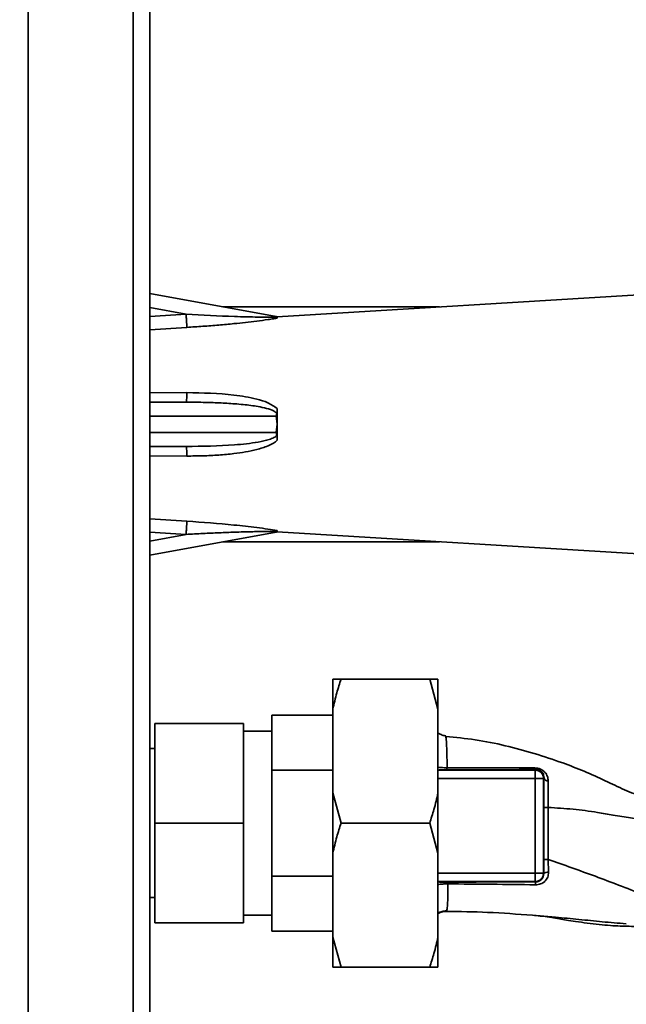
# Paper-space layout 'Blatt1' of a CAD drawing. Units: millimetres. Extents: x 0 to 6300, y 0 to 4455.
# Drawn here: x 1589 to 1699, y 1025 to 1202 of the extents above; entities that cross this region are included whole.
import ezdxf

# ---------------------------------------------------------------- set-up
doc = ezdxf.new("R2010")
doc.units = ezdxf.units.MM
doc.header["$LTSCALE"] = 15
doc.layers.add('1', color=7, linetype='Continuous')
doc.styles.add('SLDTEXTSTYLE0', font='TXT', dxfattribs={"width": 0.605})
doc.dimstyles.new('SLDDIMSTYLE0', dxfattribs={"dimtxt": 52.5, "dimasz": 37.5, "dimexe": 0, "dimexo": 0.0625, "dimgap": 13.125, "dimtad": 1, "dimdec": 1, "dimrnd": 1e-09, "dimzin": 4, "dimdsep": 46, "dimtxsty": 'SLDTEXTSTYLE0', "dimsah": 1, "dimcen": 0.09, "dimadec": 0, "dimazin": 1, "dimtfac": 1, "dimtdec": 1, "dimtofl": 0, "dimtmove": 0, "dimatfit": 3, "dimfxl": 1, "dimfrac": 2, "dimtolj": 1, "dimtzin": 12, "dimarcsym": 0})

# ---------------------------------------------------------------- blocks, each defined once
blk = doc.blocks.new('_D_1')
at = {"layer": '1'}
for p, q in [((1227.84, 1329.29), (2300.84, 1329.29)), ((2285.84, 1329.29), (2285.84, 624.96)), ((1464.84, 624.96), (2300.84, 624.96))]:
    blk.add_line(p, q, dxfattribs=at)
for points in [[(2285.84, 1329.29), (2279.84, 1291.79), (2291.84, 1291.79)], [(2285.84, 624.96), (2291.84, 662.46), (2279.84, 662.46)]]:
    blk.add_solid(points, dxfattribs=at)
at = {"layer": '1', "insert": (2218.16, 858.82), "char_height": 52.5, "attachment_point": 1, "rotation": 90, "style": 'SLDTEXTSTYLE0'}
blk.add_mtext('ca. 750', dxfattribs=at)

psp = doc.layouts.new('Blatt1')

# ---------------------------------------------------------------- linework, layer by layer
at = {"color": 7, "linetype": 'Continuous', "lineweight": 35}
for p, q in [((1590.84, 1269.29), (1590.84, 719.29)), ((1609.84, 1269.29), (1609.84, 719.29)), ((1612.84, 1269.29), (1612.84, 719.29)), ((1635.62, 1148.74), (1612.84, 1152.89)), ((1714.71, 1153.52), (1635.84, 1148.7)), ((1612.84, 1150.35), (1619.38, 1149.16)), ((1665.12, 1150.49), (1626.02, 1150.49)), ((1619.38, 1149.16), (1612.84, 1148.73)), ((1635.62, 1148.74), (1635.84, 1148.7)), ((1619.53, 1146.79), (1612.84, 1146.36)), ((1612.84, 1134.99), (1619.53, 1135.01)), ((1612.84, 1133.29), (1619.38, 1133.29)), ((1612.84, 1130.79), (1635.62, 1130.79)), ((1635.84, 1129.29), (1635.62, 1130.79)), ((1635.62, 1127.79), (1635.84, 1129.29)), ((1635.62, 1127.79), (1612.84, 1127.79)), ((1612.84, 1125.29), (1619.38, 1125.29)), ((1619.53, 1123.56), (1612.84, 1123.58)), ((1612.84, 1112.22), (1619.53, 1111.79)), ((1612.84, 1105.68), (1635.62, 1109.84)), ((1619.38, 1109.42), (1612.84, 1109.84)), ((1612.84, 1108.22), (1619.38, 1109.42)), ((1635.84, 1109.88), (1635.62, 1109.84)), ((1635.84, 1109.88), (1714.71, 1105.05)), ((1626.02, 1108.09), (1665.12, 1108.09)), ((1645.84, 1083.29), (1647.34, 1083.29)), ((1645.84, 1077.84), (1645.84, 1083.29)), ((1647.34, 1083.29), (1663.34, 1083.29)), ((1664.84, 1077.84), (1663.34, 1083.29)), ((1664.84, 1077.84), (1664.84, 1083.29)), ((1645.84, 1062.73), (1645.84, 1077.84)), ((1664.84, 1062.73), (1664.84, 1077.84)), ((1645.84, 1076.79), (1634.84, 1076.79)), ((1634.84, 1076.79), (1634.84, 1066.84)), ((1613.74, 1075.29), (1629.74, 1075.29)), ((1613.74, 1057.29), (1613.74, 1075.29)), ((1629.74, 1075.29), (1629.74, 1057.29)), ((1634.84, 1073.91), (1629.74, 1073.91)), ((1666.2, 1072.96), (1666.24, 1072.88)), ((1613.74, 1070.74), (1612.84, 1070.74)), ((1634.84, 1066.84), (1645.84, 1066.84)), ((1634.84, 1047.73), (1634.84, 1066.84)), ((1664.84, 1066.84), (1682.39, 1066.84)), ((1682.53, 1066.97), (1682.39, 1066.84)), ((1682.39, 1066.84), (1682.39, 1065.34)), ((1664.84, 1065.34), (1682.39, 1065.34)), ((1682.39, 1065.34), (1682.39, 1048.24)), ((1683.98, 1065.42), (1683.89, 1065.34)), ((1683.89, 1065.34), (1683.89, 1048.24)), ((1645.84, 1062.73), (1647.34, 1057.29)), ((1645.84, 1051.84), (1645.84, 1062.73)), ((1664.84, 1051.84), (1664.84, 1062.73)), ((1613.74, 1057.29), (1629.74, 1057.29)), ((1613.74, 1039.29), (1613.74, 1057.29)), ((1629.74, 1057.29), (1629.74, 1039.29)), ((1647.34, 1057.29), (1663.34, 1057.29)), ((1664.84, 1051.84), (1663.34, 1057.29)), ((1645.84, 1036.73), (1645.84, 1051.84)), ((1664.84, 1036.73), (1664.84, 1051.84)), ((1684.71, 1050.75), (1684.79, 1048.41)), ((1645.84, 1047.73), (1634.84, 1047.73)), ((1634.84, 1047.73), (1634.84, 1037.79)), ((1664.84, 1048.24), (1682.39, 1048.24)), ((1682.39, 1048.24), (1683.89, 1048.24)), ((1682.39, 1046.74), (1682.39, 1048.24)), ((1683.93, 1048.19), (1683.89, 1048.24)), ((1682.39, 1046.74), (1664.84, 1046.74)), ((1682.39, 1046.74), (1682.46, 1046.67)), ((1612.84, 1043.84), (1613.74, 1043.84)), ((1629.74, 1040.66), (1634.84, 1040.66)), ((1613.74, 1039.29), (1629.74, 1039.29)), ((1634.84, 1037.79), (1645.84, 1037.79)), ((1645.84, 1036.73), (1647.34, 1031.29)), ((1645.84, 1031.29), (1645.84, 1036.73)), ((1664.84, 1031.29), (1664.84, 1036.73)), ((1647.34, 1031.29), (1663.34, 1031.29)), ((1664.84, 1031.29), (1663.34, 1031.29))]:
    psp.add_line(p, q, dxfattribs=at)
at = {"color": 7, "linetype": 'Continuous', "lineweight": 35, "flags": 128}
for points in [[(1683.92, 1060.12), (1683.92, 1054.87), (1683.92, 1050.75)], [(1684.71, 1060.12), (1684.71, 1054.87), (1684.71, 1050.75)]]:
    psp.add_lwpolyline(points, dxfattribs=at)
at = {"color": 7, "linetype": 'Continuous', "lineweight": 35}
for centre, radius, start, end in [((1682.67, 1067.31), 0.369, 189.4782, 247.7052), ((1682.39, 1065.34), 1.5, 0.0817, 89.9183), ((1684.72, 1065.68), 0.783, 198.8209, 271.0294), ((1684.56, 985.48), 74.65, 89.8858, 90.4882), ((1684.56, 975.36), 75.39, 89.8869, 90.4833), ((1684.63, 1047.25), 1.18, 82.4168, 126.3851), ((1684.69, 1046.22), 2.28, 168.6499, 181.7946)]:
    psp.add_arc(centre, radius, start, end, dxfattribs=at)
for points, knots in [([(1635.75, 1148.67), (1635.69, 1148.67), (1635.54, 1148.65), (1635.07, 1148.64), (1634.03, 1148.63), (1631.66, 1148.65), (1626.65, 1148.78), (1622.3, 1149.01), (1619.38, 1149.16)], [0, 0, 0, 0, 0.018131, 0.042327, 0.096524, 0.218139, 0.474673, 1, 1, 1, 1]), ([(1619.53, 1146.79), (1619.52, 1146.89), (1619.51, 1147.1), (1619.47, 1147.67), (1619.43, 1148.37), (1619.39, 1148.9), (1619.38, 1149.16)], [0, 0, 0, 0, 0.249969, 0.499942, 0.749811, 1, 1, 1, 1]), ([(1635.84, 1148.48), (1635.61, 1148.44), (1635.1, 1148.34), (1633.85, 1148.15), (1632.16, 1147.92), (1630.09, 1147.68), (1627.8, 1147.44), (1625.23, 1147.2), (1622.4, 1146.98), (1620.48, 1146.85), (1619.53, 1146.79)], [0, 0, 0, 0, 0.052867, 0.117923, 0.245569, 0.370047, 0.494878, 0.658862, 0.830313, 1, 1, 1, 1]), ([(1635.75, 1148.67), (1635.74, 1148.68), (1635.7, 1148.72), (1635.65, 1148.73), (1635.62, 1148.74)], [0, 0, 0, 0, 0.3457405, 1, 1, 1, 1]), ([(1635.84, 1148.48), (1635.84, 1148.52), (1635.84, 1148.57), (1635.78, 1148.65), (1635.75, 1148.67)], [0, 0, 0, 0, 0.63483, 1, 1, 1, 1]), ([(1635.84, 1148.7), (1635.84, 1148.7), (1635.84, 1148.7), (1635.84, 1148.66), (1635.84, 1148.56), (1635.84, 1148.5), (1635.84, 1148.48)], [0, 0, 0, 0, 0.000141, 0.559961, 0.912024, 1, 1, 1, 1]), ([(1619.53, 1135.01), (1619.52, 1134.77), (1619.51, 1134.29), (1619.47, 1133.73), (1619.43, 1133.36), (1619.39, 1133.31), (1619.38, 1133.29)], [0, 0, 0, 0, 0.249969, 0.499942, 0.749811, 1, 1, 1, 1]), ([(1619.53, 1135.01), (1622.37, 1134.96), (1626.62, 1134.89), (1631.46, 1134.04), (1634.15, 1133.29), (1635.28, 1132.52), (1635.84, 1132.14)], [0, 0, 0, 0, 0.505309, 0.754956, 0.879919, 1, 1, 1, 1]), ([(1619.38, 1133.29), (1620.39, 1133.28), (1622.39, 1133.27), (1625.31, 1133.18), (1627.73, 1133.03), (1629.64, 1132.87), (1631.04, 1132.7), (1632.44, 1132.49), (1633.86, 1132.2), (1634.94, 1131.85), (1635.56, 1131.48), (1635.69, 1131.31), (1635.75, 1131.23)], [0, 0, 0, 0, 0.183061, 0.358331, 0.525442, 0.618159, 0.701874, 0.779913, 0.872312, 0.960628, 0.982986, 1, 1, 1, 1]), ([(1635.62, 1130.79), (1635.65, 1130.88), (1635.7, 1131.03), (1635.74, 1131.18), (1635.75, 1131.23)], [0, 0, 0, 0, 0.654337, 1, 1, 1, 1]), ([(1635.75, 1131.23), (1635.78, 1131.34), (1635.84, 1131.64), (1635.84, 1131.95), (1635.84, 1132.15)], [0, 0, 0, 0, 0.364149, 1, 1, 1, 1]), ([(1635.84, 1132.15), (1635.84, 1132.06), (1635.84, 1131.65), (1635.84, 1130.7), (1635.84, 1129.83), (1635.84, 1129.29), (1635.84, 1129.29)], [0, 0, 0, 0, 0.086472, 0.432469, 0.999859, 1, 1, 1, 1]), ([(1635.84, 1129.29), (1635.84, 1129.29), (1635.84, 1128.75), (1635.84, 1127.88), (1635.84, 1126.93), (1635.84, 1126.51), (1635.84, 1126.43)], [0, 0, 0, 0, 0.000141, 0.559962, 0.912024, 1, 1, 1, 1]), ([(1635.75, 1127.34), (1635.69, 1127.26), (1635.54, 1127.08), (1635.07, 1126.8), (1634.03, 1126.41), (1631.66, 1125.91), (1626.65, 1125.38), (1622.3, 1125.32), (1619.38, 1125.29)], [0, 0, 0, 0, 0.018131, 0.042327, 0.096524, 0.218138, 0.474673, 1, 1, 1, 1]), ([(1635.75, 1127.34), (1635.74, 1127.39), (1635.7, 1127.54), (1635.65, 1127.69), (1635.62, 1127.79)], [0, 0, 0, 0, 0.345741, 1, 1, 1, 1]), ([(1635.84, 1126.43), (1635.84, 1126.62), (1635.84, 1126.93), (1635.78, 1127.23), (1635.75, 1127.34)], [0, 0, 0, 0, 0.63483, 1, 1, 1, 1]), ([(1619.53, 1123.56), (1619.52, 1123.8), (1619.51, 1124.28), (1619.47, 1124.84), (1619.43, 1125.21), (1619.39, 1125.26), (1619.38, 1125.29)], [0, 0, 0, 0, 0.249969, 0.499942, 0.749811, 1, 1, 1, 1]), ([(1635.84, 1126.43), (1635.61, 1126.24), (1635.1, 1125.83), (1633.85, 1125.25), (1632.16, 1124.72), (1630.09, 1124.28), (1627.8, 1123.95), (1625.23, 1123.72), (1622.4, 1123.58), (1620.48, 1123.57), (1619.53, 1123.56)], [0, 0, 0, 0, 0.052867, 0.117923, 0.245568, 0.370046, 0.494878, 0.658861, 0.830313, 1, 1, 1, 1]), ([(1619.53, 1111.79), (1619.52, 1111.68), (1619.51, 1111.47), (1619.47, 1110.9), (1619.43, 1110.2), (1619.39, 1109.68), (1619.38, 1109.42)], [0, 0, 0, 0, 0.2499692, 0.4999421, 0.7498105, 1, 1, 1, 1]), ([(1619.53, 1111.79), (1622.37, 1111.59), (1626.62, 1111.28), (1631.46, 1110.74), (1634.15, 1110.39), (1635.28, 1110.19), (1635.84, 1110.09)], [0, 0, 0, 0, 0.5053074, 0.754953, 0.879916, 1, 1, 1, 1]), ([(1619.38, 1109.42), (1620.39, 1109.47), (1622.39, 1109.58), (1625.31, 1109.71), (1627.73, 1109.81), (1629.64, 1109.87), (1631.04, 1109.9), (1632.44, 1109.93), (1633.86, 1109.94), (1634.94, 1109.94), (1635.56, 1109.92), (1635.69, 1109.91), (1635.75, 1109.9)], [0, 0, 0, 0, 0.183063, 0.358337, 0.52544, 0.61816, 0.701874, 0.77991, 0.872309, 0.960627, 0.982985, 1, 1, 1, 1]), ([(1635.62, 1109.84), (1635.65, 1109.85), (1635.7, 1109.86), (1635.74, 1109.89), (1635.75, 1109.9)], [0, 0, 0, 0, 0.654337, 1, 1, 1, 1]), ([(1635.75, 1109.9), (1635.78, 1109.93), (1635.84, 1110), (1635.84, 1110.05), (1635.84, 1110.09)], [0, 0, 0, 0, 0.364137, 1, 1, 1, 1]), ([(1635.84, 1110.09), (1635.84, 1110.08), (1635.84, 1110.02), (1635.84, 1109.91), (1635.84, 1109.88), (1635.84, 1109.88), (1635.84, 1109.88)], [0, 0, 0, 0, 0.086472, 0.432467, 0.999859, 1, 1, 1, 1]), ([(1647.34, 1083.29), (1647.08, 1082.47), (1646.5, 1080.67), (1646.07, 1078.84), (1645.84, 1077.84)], [0, 0, 0, 0, 0.455294, 1, 1, 1, 1]), ([(1663.34, 1083.29), (1663.81, 1083.29), (1664.38, 1083.29), (1664.78, 1083.29), (1664.84, 1083.29)], [0, 0, 0, 0, 0.839141, 1, 1, 1, 1]), ([(1666.23, 1073.06), (1665.95, 1073.1), (1665.45, 1073.18), (1665.02, 1073.46), (1664.84, 1073.57)], [0, 0, 0, 0, 0.5826944, 1, 1, 1, 1]), ([(1705.37, 1061.09), (1704.94, 1061.16), (1703.81, 1061.36), (1701.53, 1062.08), (1698.47, 1063.27), (1694.94, 1065.02), (1691.24, 1066.67), (1686.96, 1068.33), (1682.22, 1069.92), (1676.95, 1071.33), (1671.61, 1072.43), (1668.02, 1072.76), (1666.24, 1072.92)], [0, 0, 0, 0, 0.037265, 0.097652, 0.186574, 0.279007, 0.379235, 0.478107, 0.607991, 0.73783, 0.869841, 1, 1, 1, 1]), ([(1666.24, 1072.88), (1666.25, 1072.85), (1666.31, 1072.72), (1666.39, 1071.71), (1666.46, 1069.91), (1666.48, 1068.17), (1666.48, 1067.29)], [0, 0, 0, 0, 0.0664046, 0.3778702, 0.689198, 1, 1, 1, 1]), ([(1664.84, 1067.38), (1665.02, 1067.36), (1665.35, 1067.32), (1665.93, 1067.29), (1666.3, 1067.29), (1666.48, 1067.29)], [0, 0, 0, 0, 0.37361, 0.685423, 1, 1, 1, 1]), ([(1664.84, 1066.87), (1664.96, 1066.88), (1665.21, 1066.89), (1665.79, 1066.9), (1666.22, 1066.9), (1666.43, 1066.9)], [0, 0, 0, 0, 0.327868, 0.664213, 1, 1, 1, 1]), ([(1666.48, 1067.29), (1666.48, 1067.24), (1666.47, 1067.13), (1666.46, 1067.01), (1666.45, 1066.92), (1666.44, 1066.91), (1666.43, 1066.9)], [0, 0, 0, 0, 0.246914, 0.499976, 0.753049, 1, 1, 1, 1]), ([(1666.43, 1066.9), (1667.96, 1066.9), (1671.01, 1066.9), (1675.24, 1066.91), (1679.1, 1066.94), (1681.39, 1066.96), (1682.53, 1066.97)], [0, 0, 0, 0, 0.27999, 0.559987, 0.780012, 1, 1, 1, 1]), ([(1666.48, 1067.29), (1668.26, 1067.29), (1671.83, 1067.29), (1677.16, 1067.28), (1680.59, 1067.26), (1682.3, 1067.25)], [0, 0, 0, 0, 0.333582, 0.667367, 1, 1, 1, 1]), ([(1682.3, 1067.25), (1682.48, 1067.24), (1682.82, 1067.22), (1683.34, 1067.05), (1683.79, 1066.79), (1684.26, 1066.36), (1684.66, 1065.73), (1684.71, 1065.17), (1684.73, 1064.89)], [0, 0, 0, 0, 0.129882, 0.259893, 0.387986, 0.514349, 0.759532, 1, 1, 1, 1]), ([(1682.53, 1066.97), (1682.63, 1066.97), (1682.79, 1066.96), (1683.01, 1066.91), (1683.21, 1066.82), (1683.45, 1066.67), (1683.73, 1066.38), (1683.93, 1065.98), (1683.98, 1065.62), (1683.98, 1065.44), (1683.98, 1065.42)], [0, 0, 0, 0, 0.114927, 0.169518, 0.224003, 0.336882, 0.460116, 0.725334, 0.984104, 1, 1, 1, 1]), ([(1683.98, 1065.42), (1683.96, 1064.5), (1683.93, 1062.84), (1683.92, 1060.95), (1683.92, 1060.12)], [0, 0, 0, 0, 0.559672, 1, 1, 1, 1]), ([(1684.73, 1064.89), (1684.72, 1064.15), (1684.7, 1062.67), (1684.71, 1060.97), (1684.71, 1060.12)], [0, 0, 0, 0, 0.5018302, 1, 1, 1, 1]), ([(1663.34, 1057.29), (1663.61, 1058.11), (1664.19, 1059.9), (1664.61, 1061.74), (1664.84, 1062.73)], [0, 0, 0, 0, 0.455294, 1, 1, 1, 1]), ([(1684.71, 1060.12), (1686.22, 1060.03), (1689.22, 1059.85), (1693.13, 1059.34), (1696.58, 1058.69), (1699.64, 1058.19), (1701.6, 1058.01), (1702.59, 1057.92)], [0, 0, 0, 0, 0.242472, 0.482687, 0.640941, 0.820361, 1, 1, 1, 1]), ([(1647.34, 1057.29), (1647.08, 1056.47), (1646.5, 1054.67), (1646.07, 1052.84), (1645.84, 1051.84)], [0, 0, 0, 0, 0.455294, 1, 1, 1, 1]), ([(1683.93, 1048.19), (1683.93, 1048.67), (1683.92, 1049.51), (1683.92, 1050.37), (1683.92, 1050.75)], [0, 0, 0, 0, 0.560125, 1, 1, 1, 1]), ([(1684.71, 1050.75), (1687.57, 1049.74), (1691.85, 1048.23), (1697.63, 1046.04), (1700.42, 1044.96), (1701.89, 1044.38)], [0, 0, 0, 0, 0.485441, 0.728216, 1, 1, 1, 1]), ([(1684.79, 1048.41), (1684.78, 1048.26), (1684.78, 1047.97), (1684.65, 1047.54), (1684.45, 1047.15), (1684.16, 1046.8), (1683.8, 1046.51), (1683.37, 1046.3), (1682.91, 1046.17), (1682.58, 1046.16), (1682.42, 1046.15)], [0, 0, 0, 0, 0.122001, 0.243379, 0.365027, 0.487801, 0.612385, 0.739254, 0.86866, 1, 1, 1, 1]), ([(1683.93, 1048.19), (1683.91, 1048), (1683.88, 1047.61), (1683.6, 1047.18), (1683.3, 1046.92), (1683.04, 1046.78), (1682.76, 1046.69), (1682.56, 1046.67), (1682.46, 1046.67)], [0, 0, 0, 0, 0.255092, 0.50918, 0.643262, 0.75783, 0.882209, 1, 1, 1, 1]), ([(1666.51, 1046.64), (1666.35, 1046.64), (1666.03, 1046.64), (1665.44, 1046.65), (1665.01, 1046.66), (1664.86, 1046.68), (1664.84, 1046.68)], [0, 0, 0, 0, 0.234745, 0.470019, 0.937879, 1, 1, 1, 1]), ([(1666.6, 1046.31), (1666.36, 1046.31), (1665.89, 1046.31), (1665.28, 1046.27), (1664.96, 1046.23), (1664.84, 1046.22)], [0, 0, 0, 0, 0.383475, 0.760983, 1, 1, 1, 1]), ([(1666.6, 1046.31), (1666.61, 1045.56), (1666.62, 1044.08), (1666.58, 1042.53), (1666.48, 1041.52), (1666.36, 1041.4), (1666.3, 1041.35)], [0, 0, 0, 0, 0.250055, 0.49997, 0.749869, 1, 1, 1, 1]), ([(1682.46, 1046.67), (1679.47, 1046.67), (1674.14, 1046.67), (1668.84, 1046.65), (1666.51, 1046.64)], [0, 0, 0, 0, 0.559911, 1, 1, 1, 1]), ([(1666.51, 1046.64), (1666.52, 1046.64), (1666.54, 1046.63), (1666.56, 1046.55), (1666.58, 1046.45), (1666.59, 1046.35), (1666.6, 1046.31)], [0, 0, 0, 0, 0.247399, 0.5, 0.752601, 1, 1, 1, 1]), ([(1682.42, 1046.15), (1679.78, 1046.19), (1674.49, 1046.28), (1669.23, 1046.3), (1666.6, 1046.31)], [0, 0, 0, 0, 0.498941, 1, 1, 1, 1]), ([(1664.84, 1041.03), (1665.08, 1041.16), (1665.58, 1041.41), (1666.14, 1041.43), (1666.43, 1041.45)], [0, 0, 0, 0, 0.488213, 1, 1, 1, 1]), ([(1666.3, 1041.35), (1665.92, 1041.31), (1665.41, 1041.26), (1664.96, 1041), (1664.84, 1040.93)], [0, 0, 0, 0, 0.72848, 1, 1, 1, 1]), ([(1666.3, 1041.35), (1668.79, 1041.32), (1673.93, 1041.25), (1679.64, 1040.83), (1682.81, 1040.57), (1683.27, 1040.53)], [0, 0, 0, 0, 0.445929, 0.919859, 1, 1, 1, 1]), ([(1683.27, 1040.53), (1684.2, 1040.45), (1686.53, 1040.26), (1690.28, 1039.91), (1694.55, 1039.47), (1697.39, 1039.23), (1698.83, 1039.11)], [0, 0, 0, 0, 0.179162, 0.448703, 0.720566, 1, 1, 1, 1]), ([(1683.27, 1040.52), (1683.44, 1040.51), (1684.14, 1040.43), (1685.24, 1040.26), (1686.6, 1040.03), (1688.02, 1039.78), (1689.75, 1039.52), (1691.82, 1039.23), (1693.88, 1038.99), (1695.78, 1038.81), (1697.36, 1038.71), (1698.54, 1038.67), (1699.67, 1038.65), (1701.21, 1038.66), (1702.55, 1038.67), (1703.33, 1038.68), (1703.51, 1038.69)], [0, 0, 0, 0, 0.037169, 0.158113, 0.251356, 0.324156, 0.405724, 0.50413, 0.604899, 0.695371, 0.766074, 0.79595, 0.824112, 0.886161, 0.975118, 1, 1, 1, 1]), ([(1663.34, 1031.29), (1663.61, 1032.11), (1664.19, 1033.9), (1664.61, 1035.74), (1664.84, 1036.73)], [0, 0, 0, 0, 0.455294, 1, 1, 1, 1]), ([(1647.34, 1031.29), (1646.87, 1031.29), (1646.31, 1031.29), (1645.91, 1031.29), (1645.84, 1031.29)], [0, 0, 0, 0, 0.839141, 1, 1, 1, 1])]:
    psp.add_open_spline(points, degree=3, knots=knots, dxfattribs=at)
for points in [[(1683.89, 1065.34), (1683.86, 1065.34), (1683.81, 1065.34), (1683.46, 1065.34), (1682.97, 1065.34), (1682.58, 1065.34), (1682.39, 1065.34)], [(1683.89, 1048.24), (1683.87, 1048.04), (1683.82, 1047.65), (1683.48, 1047.15), (1682.98, 1046.8), (1682.59, 1046.76), (1682.39, 1046.74)]]:
    psp.add_open_spline(points, degree=3, dxfattribs=at)

# ---------------------------------------------------------------- dimensions: what is measured, and where the dimension line sits
at = {"layer": '1'}
dim = psp.add_linear_dim(base=(2285.84, 624.96), p1=(1212.84, 1329.29), p2=(1449.84, 624.96), angle=90, dimstyle='SLDDIMSTYLE0', dxfattribs=at)
dim.commit()
dim.dimension.update_dxf_attribs({"geometry": '_D_1', "text_midpoint": (2285.84, 977.12), "dimtype": 160})

doc.saveas('drawing.dxf')
